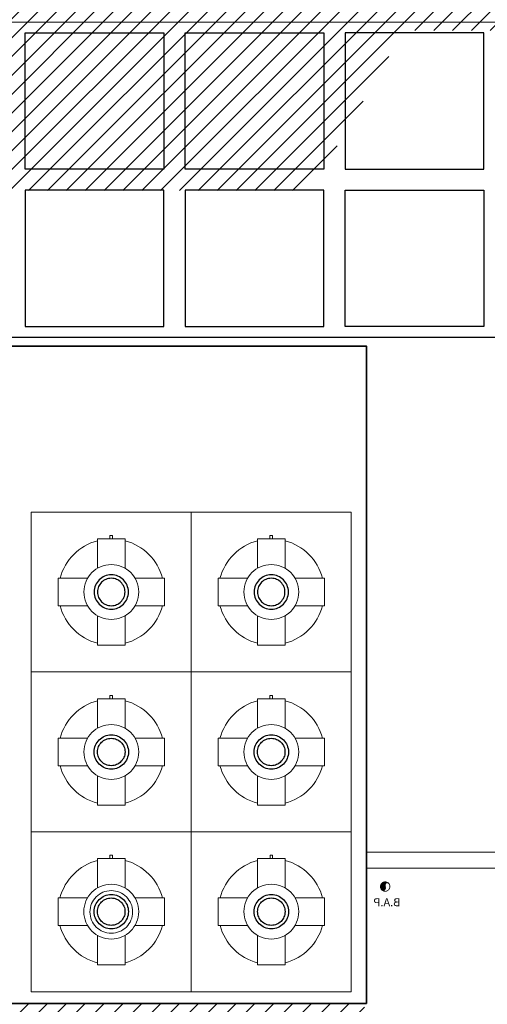
# Model space of a CAD drawing. Units: inches. Extents: x 19 to 307, y 3 to 153.
# Drawn here: x 77 to 82, y 78 to 88 of the extents above; entities that cross this region are included whole.
import ezdxf
from ezdxf.enums import TextEntityAlignment as Align

# ---------------------------------------------------------------- set-up
doc = ezdxf.new("R2010")
doc.units = ezdxf.units.IN
doc.header["$MEASUREMENT"] = 0
doc.linetypes.add('ACAD_ISO02W100', pattern=[15, 12, -3])
doc.linetypes.add('CENTER2', pattern=[28.575000000000003, 19.05, -3.175, 3.175, -3.175])
for name, color, linetype, lineweight in [('01- PISO', 9, 'Continuous', 5), ('01-MUROS-CORTE', 1, 'Continuous', 35), ('LINEA DE AGUA FRÍA', 5, 'CENTER2', 30), ('murobajo', 250, 'ACAD_ISO02W100', 18), ('PLANO', 251, 'Continuous', 0)]:
    doc.layers.add(name, color=color, linetype=linetype, lineweight=lineweight)
doc.layers.add('INSTALACION SANITARIA', color=1, linetype='Continuous')
doc.layers.add('poly', color=6, linetype='Continuous')
doc.styles.add('ARIAL', font='arial.ttf')

# ---------------------------------------------------------------- blocks, each defined once
blk = doc.blocks.new('BAN')
at = {"layer": 'INSTALACION SANITARIA', "linetype": 'Continuous'}
h = blk.add_hatch(color=256, dxfattribs=at)
edge = h.paths.add_edge_path()
edge.add_arc((-5.031473904182349e-09, -3.622222521926233e-09), 0.09749999999991134, 393.1121732824218, 573.112173282422)
edge.add_arc((-0.04083313523211274, -0.02663115038712149), 0.04874999999995567, 213.1121732824219, 393.1121732824218)
edge.add_arc((0.04084261456080895, 0.02661658753499907), 0.04874999999995567, 393.1325948856308, 573.091751679213, ccw=False)
at = {"layer": 'INSTALACION SANITARIA', "linetype": 'Continuous', "const_width": 0.017}
blk.add_lwpolyline([(0.08166626055739101, 0.05326229329041254, 1), (-0.08166626024527801, -0.05326229376904124, 1)], format="xyb", close=True, dxfattribs=at)
at = {"layer": 'INSTALACION SANITARIA', "linetype": 'Continuous'}
for centre, start, end in [((0.04084261974826831, 0.02661659091795698), 33.13259488563101, 213.0917516792131), ((-0.04083313004466049, -0.026631147004057), 213.1121732824222, 33.11217328242217)]:
    blk.add_arc(centre, 0.04874999999995567, start, end, dxfattribs=at)
blk = doc.blocks.new('A$C4F1E63AA')
at = {"layer": 'LINEA DE AGUA FRÍA', "lineweight": 20, "ltscale": 0.5}
blk.add_lwpolyline([(0.5634836921353781, 1.100000109133362), (0.5634836921353781, 1.133833040289005), (0.5365159501998278, 1.133833040289005), (0.5365159501998278, 1.100000109133362)], close=True, dxfattribs=at)
for points in [[(0.4070015181766848, 0.7952228888020727), (0.4070015181766848, 1.100000109133362), (0.692998124158521, 1.100000109133362), (0.692998124158521, 0.7952228888020727)], [(0.3047770414989373, 0.4070018061424889), (-1.788323515938828e-07, 0.4070018061424889), (-1.788323515938828e-07, 0.6929984121243251), (0.3047770414989373, 0.6929984121243251)], [(0.7952226008362686, 0.6929984121243251), (1.099999821167557, 0.6929984121243251), (1.099999821167557, 0.4070018061424889), (0.7952226008362686, 0.4070018061424889)], [(0.692998124158521, 0.3047773294647413), (0.692998124158521, 1.091335661840276e-07), (0.4070015181766848, 1.091335661840276e-07), (0.4070015181766848, 0.3047773294647413)]]:
    blk.add_lwpolyline(points, dxfattribs=at)
blk.add_circle((0.5499998211676029, 0.550000109133407), 0.2838709677419047, dxfattribs=at)
at = {"layer": 'LINEA DE AGUA FRÍA'}
for radius in [0.1774193548386904, 0.1419354838709523]:
    blk.add_circle((0.5499998211676029, 0.550000109133407), radius, dxfattribs=at)
at = {"layer": 'LINEA DE AGUA FRÍA', "lineweight": 20, "ltscale": 0.5}
for start, end in [(105.0698790640963, 164.9301209359037), (15.06987906409629, 74.93012093590372), (195.0698790640963, 254.9301209359037), (285.0698790640963, 344.9301209359037)]:
    blk.add_arc((0.5499998211676029, 0.550000109133407), 0.5499999999999404, start, end, dxfattribs=at)
blk = doc.blocks.new('TECHOS')
at = {"layer": '01-MUROS-CORTE'}
for p, q in [((747.4724621974553, 114.9602157195582), (744.1224621974602, 114.9602157195582)), ((747.4724621974553, 113.5396157195582), (747.4724621974553, 114.9602157195582))]:
    blk.add_line(p, q, dxfattribs=at)
blk.add_lwpolyline([(747.4724621974572, 113.5396157195582), (747.4724621974572, 108.7972033222207), (744.122462197462, 108.7972033222207), (744.1224621974602, 113.5396157195595)], dxfattribs=at)
at = {"layer": 'murobajo', "linetype": 'ByBlock'}
blk.add_line((754.7682451924644, 113.5396157195595), (747.4724621974534, 113.5396157195582), dxfattribs=at)
at = {"layer": 'murobajo'}
for points in [[(744.3290535164969, 113.3511935733752), (745.8290535164969, 113.3511935733752), (745.8290535164969, 114.8511935733752), (744.3290535164969, 114.8511935733752)], [(747.3290535164969, 113.3511935733752), (745.8290535164969, 113.3511935733752), (745.8290535164969, 114.8511935733752), (747.3290535164969, 114.8511935733752)], [(744.3290535164969, 113.3511935733752), (745.8290535164969, 113.3511935733752), (745.8290535164969, 111.8511935733752), (744.3290535164969, 111.8511935733752)], [(747.3290535164969, 113.3511935733752), (745.8290535164969, 113.3511935733752), (745.8290535164969, 111.8511935733752), (747.3290535164969, 111.8511935733752)], [(744.3290535164969, 111.8511935733752), (745.8290535164969, 111.8511935733752), (745.8290535164969, 110.3511935733752), (744.3290535164969, 110.3511935733752)], [(747.3290535164969, 111.8511935733752), (745.8290535164969, 111.8511935733752), (745.8290535164969, 110.3511935733752), (747.3290535164969, 110.3511935733752)]]:
    blk.add_lwpolyline(points, close=True, dxfattribs=at)
at = {"layer": 'murobajo', "linetype": 'ByBlock'}
for points in [[(747.3290535164969, 114.8511935733752), (744.3290535164969, 114.8511935733752), (744.3290535164969, 111.8511935733752), (747.3290535164969, 111.8511935733752)], [(744.3290535164969, 113.3511935733752), (747.3290535164969, 113.3511935733752), (747.3290535164969, 110.3511935733752), (744.3290535164969, 110.3511935733752)]]:
    blk.add_lwpolyline(points, close=True, dxfattribs=at)
blk.add_lwpolyline([(754.6182451924664, 113.6896157195594), (747.4724621974572, 113.6896157195582)], dxfattribs=at)
at = {"layer": 'murobajo'}
blk.add_circle((745.0790535164969, 114.1011935733752), 0.2, dxfattribs=at)
at = {"layer": 'poly'}
for p, q in [((747.4724621974572, 114.9602157195582), (744.122462197462, 114.9602157195582)), ((747.4724621974572, 113.5396157195582), (747.4724621974572, 114.9602157195582))]:
    blk.add_line(p, q, dxfattribs=at)
at = {"layer": 'INSTALACION SANITARIA', "color": 1, "linetype": 'CENTER2', "ltscale": 0.005, "xscale": -0.4547788693378151, "yscale": 0.4547788693378152, "zscale": 0.4547788693378459, "rotation": 179.9926789171556}
blk.add_blockref('BAN', (747.6464817954079, 113.8632027305961), dxfattribs=at)
at = {"layer": 'PLANO', "rotation": 180}
for p, xscale, yscale, zscale in [((744.5805833214279, 114.596373538873), -0.9055376651179966, 0.9055376651179814, 0.9055376651179816), ((746.0814326038151, 114.596373538873), -0.9055376651179966, 0.9055376651179814, 0.9055376651179816), ((744.5810079626215, 113.0992393880145), -0.9055376651179966, 0.9055376651179814, 0.9055376651179816), ((746.0810079626215, 113.0992393880145), -0.9055376651179966, 0.9055376651179814, 0.9055376651179816), ((745.5770990703722, 111.5992393880145), 0.9055376651179966, 0.9055376651179966, 0.9055376651179966), ((747.0770990703722, 111.5992393880145), 0.9055376651179966, 0.9055376651179966, 0.9055376651179966)]:
    blk.add_blockref('A$C4F1E63AA', p, dxfattribs=dict(at, xscale=xscale, yscale=yscale, zscale=zscale))
at = {"layer": 'INSTALACION SANITARIA', "color": 1, "linetype": 'CENTER2', "ltscale": 0.005, "style": 'ARIAL'}
blk.add_text('B.A.P', height=0.07567222635755391, rotation=179.8973285751115, dxfattribs=at).set_placement((747.6632611092756, 114.0103361468325), align=Align.MIDDLE_CENTER)

msp = doc.modelspace()

# ---------------------------------------------------------------- hatches: boundary and pattern name
at = {"linetype": 'ByBlock', "lineweight": 25}
h = msp.add_hatch(dxfattribs=at)
h.set_pattern_fill('ANSI31', color=256, style=0)
h.set_pattern_definition([(45, (140.0567144233795, -2.274439497960657), (-0.08838834764831843, 0.08838834764831845), [])])
h.paths.add_polyline_path([(78.30457380081683, 97.62131089216976), (76.80457380081683, 95.02323468081644), (76.80457380081683, 85.91206242034477), (78.30457380081683, 88.51013863169808)])
h.paths.add_polyline_path([(113.9377057808462, 88.51013863169807), (110.637659684889, 88.51013863169808), (110.637659684889, 90.01013863169808), (99.29618588678855, 90.01013863169808), (99.29618588678855, 88.51013863169808), (96.12113979083156, 88.51013863169808), (92.94609369487446, 88.51013863169808), (92.94609369487446, 90.01013863169808), (81.60461989677404, 90.01013863169808), (81.60461989677404, 88.51013863169808), (78.30457380081683, 88.51013863169808), (76.80457380081683, 85.91206242034477), (80.10461989677404, 85.91206242034477), (80.97064530055849, 87.41206242034478), (91.44609369487446, 87.41206242034477), (91.44609369487446, 85.91206242034477), (97.79618588678855, 85.91206242034477), (98.662211290573, 87.41206242034477), (109.137659684889, 87.41206242034477), (109.137659684889, 85.91206242034477), (112.4377057808462, 85.91206242034475)])
h.paths.add_polyline_path([(103.2919227858419, 102.3637232895018), (101.7919227858419, 99.76564707814845), (101.7919227858422, 97.62131089217075), (103.2919227858401, 97.62131089217101)])
h.paths.add_polyline_path([(85.600356795826, 102.3637232895086), (84.100356795826, 99.76564707815524), (84.10035679582637, 97.62131089217075), (85.600356795826, 97.62131089217101)])
h.paths.add_polyline_path([(88.95035679582104, 96.20071089217097), (85.6003567958259, 96.20071089217103), (85.04637767091529, 95.24119090149331), (85.04637767091529, 95.22147359388313), (88.39637767091043, 95.24119090149325)])
h.paths.add_polyline_path([(106.6419227858333, 96.20071089217103), (103.29192278584, 96.20071089217097), (102.7379436609312, 95.24119090149641), (106.0879436609227, 95.24119090149331)])
h.paths.add_polyline_path([(85.60035679582782, 97.47131089217103), (85.04637767091529, 97.47131089217093), (85.04637767091529, 95.97147359388313), (85.04637767091529, 95.24119090149331), (85.60035679582782, 96.20071089217436)])
h.paths.add_polyline_path([(85.46347419198261, 97.27349656994315, -1), (85.4263371979041, 97.29772388117756, 1), (85.38919157078467, 97.32193795404324, 0.999821802467284)], flags=16)
h.paths.add_polyline_path([(103.2919227858419, 97.47131089216978), (102.7379436609312, 97.47131089216978), (102.7379436609312, 95.97147359388313), (102.7379436609312, 95.24119090149641), (103.2919227858419, 96.2007108921743)])
h.paths.add_polyline_path([(103.1550401819837, 97.2734965699243, -0.9999999999733734), (103.1179031896847, 97.2977238838885, 1.000000000001001), (103.0807575607871, 97.32193795402641, 0.9998218030000257)], flags=16)
h.paths.add_polyline_path([(85.56686244660978, 97.20706284287988), (85.25875412879161, 97.20761495953035), (85.25855072713063, 97.09410680223732), (85.56665904494878, 97.09355468558685)], flags=24)
h.paths.add_polyline_path([(103.2584284366116, 97.20706284286217), (102.9503201187935, 97.20761495950943), (102.9501167171337, 97.0941068022164), (103.2582250349518, 97.09355468556915)], flags=24)
h = msp.add_hatch(dxfattribs=at)
h.set_pattern_fill('ANSI31', color=256, style=0)
h.set_pattern_definition([(45, (114.0361852740163, -20.18742138498513), (-0.08838834764831843, 0.08838834764831845), [])])
h.paths.add_polyline_path([(52.28404465145357, 79.70832900514529), (50.78404465145357, 77.11025279379197), (50.78404465145357, 67.9990805333203), (52.28404465145357, 70.59715674467361)])
h.paths.add_polyline_path([(87.91717663148292, 70.5971567446736), (84.61713053552572, 70.59715674467361), (84.61713053552572, 72.09715674467361), (73.2756567374253, 72.09715674467361), (73.2756567374253, 70.59715674467361), (70.10061064146831, 70.59715674467361), (66.92556454551121, 70.59715674467361), (66.92556454551121, 72.09715674467361), (55.58409074741078, 72.09715674467361), (55.58409074741078, 70.59715674467361), (52.28404465145357, 70.59715674467361), (50.78404465145357, 67.9990805333203), (54.08409074741078, 67.9990805333203), (54.95011615119523, 69.49908053332031), (65.42556454551121, 69.4990805333203), (65.42556454551121, 67.9990805333203), (71.7756567374253, 67.9990805333203), (72.64168214120974, 69.4990805333203), (83.11713053552572, 69.4990805333203), (83.11713053552572, 67.9990805333203), (86.41717663148293, 67.99908053332028)])
h.paths.add_polyline_path([(77.27139363647862, 84.45074140247729), (75.77139363647862, 81.85266519112398), (75.77139363647899, 79.70832900514628), (77.2713936364768, 79.70832900514654)])
h.paths.add_polyline_path([(59.57982764646275, 84.45074140248408), (58.07982764646275, 81.85266519113077), (58.07982764646312, 79.70832900514628), (59.57982764646275, 79.70832900514654)])
h.paths.add_polyline_path([(62.92982764645778, 78.2877290051465), (59.57982764646265, 78.28772900514656), (59.02584852155204, 77.32820901446884), (59.02584852155204, 77.30849170685866), (62.37584852154717, 77.32820901446878)])
h.paths.add_polyline_path([(80.62139363647002, 78.28772900514656), (77.2713936364767, 78.2877290051465), (76.71741451156791, 77.32820901447194), (80.0674145115594, 77.32820901446884)])
h.paths.add_polyline_path([(59.57982764646457, 79.55832900514656), (59.02584852155204, 79.55832900514646), (59.02584852155204, 78.05849170685866), (59.02584852155204, 77.32820901446884), (59.57982764646457, 78.28772900514988)])
h.paths.add_polyline_path([(59.44294504261936, 79.36051468291868, -1), (59.40580804854085, 79.38474199415309, 1), (59.36866242142143, 79.40895606701876, 0.999821802467284)], flags=16)
h.paths.add_polyline_path([(77.27139363647862, 79.55832900514531), (76.71741451156791, 79.55832900514531), (76.71741451156791, 78.05849170685866), (76.71741451156791, 77.32820901447194), (77.27139363647862, 78.28772900514983)])
h.paths.add_polyline_path([(77.13451103262048, 79.36051468289983, -0.9999999999733734), (77.09737404032141, 79.38474199686402, 1.000000000001001), (77.06022841142386, 79.40895606700194, 0.9998218030000257)], flags=16)
h.paths.add_polyline_path([(59.54633329724651, 79.2940809558554), (59.23822497942835, 79.29463307250587), (59.23802157776737, 79.18112491521285), (59.54612989558553, 79.18057279856238)], flags=24)
h.paths.add_polyline_path([(77.23789928724838, 79.2940809558377), (76.92979096943021, 79.29463307248496), (76.92958756777043, 79.18112491519193), (77.23769588558858, 79.18057279854467)], flags=24)

# ---------------------------------------------------------------- linework, layer by layer
at = {"layer": '01- PISO'}
msp.add_line((72.81916281222348, 87.49114534051733), (83.3191628122236, 87.49114534051728), dxfattribs=at)
at = {"layer": '01- PISO', "linetype": 'ByBlock', "lineweight": 25}
msp.add_line((76.56816628707782, 84.53483465415334), (87.91717663397627, 84.53483465415337), dxfattribs=at)
for points in [[(78.71916281222354, 87.3911453405172), (78.71916281222354, 86.11298999733532), (77.41916281222353, 86.11298999733532), (77.41916281222353, 87.39114534051726)], [(80.21916281222357, 87.39114534051726), (80.21916281222357, 86.11298999733538), (78.91916281222353, 86.11298999733538), (78.91916281222353, 87.39114534051731)], [(80.41916281222356, 87.39114534051726), (80.41916281222356, 86.11298999733538), (81.71916281222357, 86.11298999733538), (81.71916281222357, 87.39114534051731)], [(78.71916281222354, 84.6348346541534), (78.71916281222354, 85.91298999733527), (77.41916281222353, 85.91298999733527), (77.41916281222353, 84.63483465415334)], [(80.21916281222357, 84.63483465415345), (80.21916281222357, 85.91298999733533), (78.91916281222353, 85.91298999733533), (78.91916281222353, 84.6348346541534)], [(80.41916281222356, 84.63483465415345), (80.41916281222356, 85.91298999733533), (81.71916281222357, 85.91298999733533), (81.71916281222357, 84.6348346541534)]]:
    msp.add_lwpolyline(points, close=True, dxfattribs=at)

# ---------------------------------------------------------------- block references
at = {"linetype": 'ByBlock', "xscale": -1, "rotation": 180}
msp.add_blockref('TECHOS', (-666.8510685609834, 193.2479447247048), dxfattribs=at)

doc.saveas('drawing.dxf')
